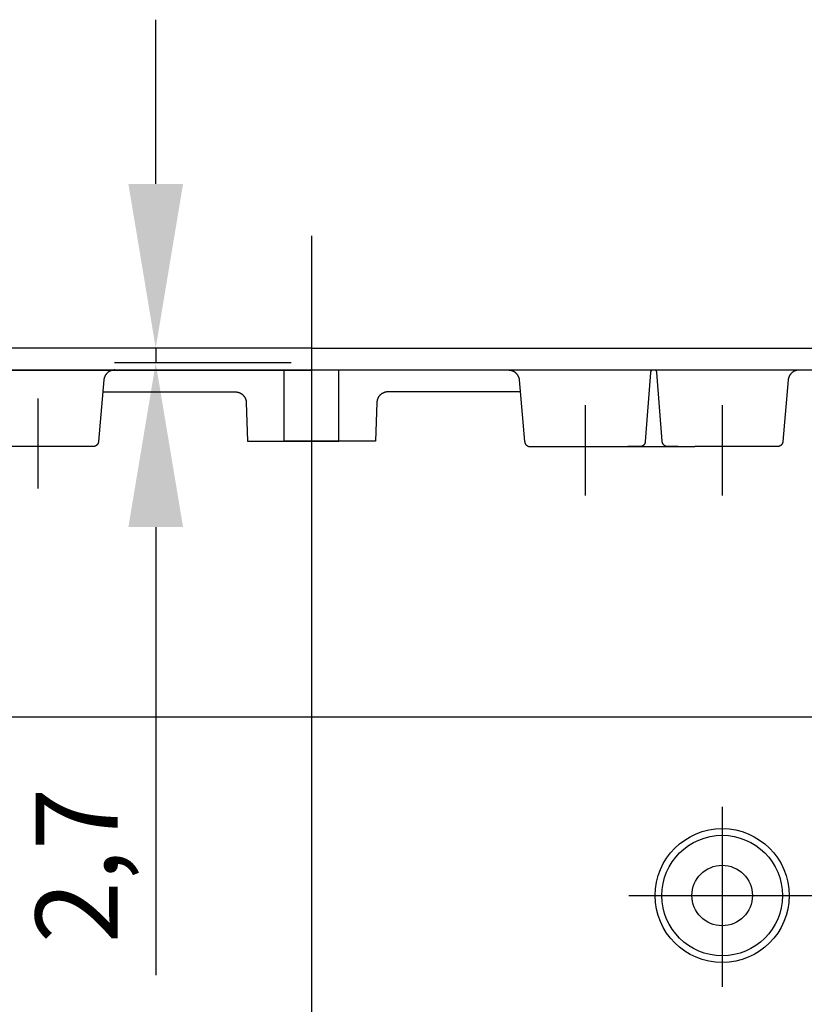
# Model space of a CAD drawing. Extents: x -242 to 6261, y -1211 to 3389.
# Drawn here: x 5598 to 5741, y 1598 to 1778 of the extents above; entities that cross this region are included whole.
import ezdxf

# ---------------------------------------------------------------- set-up
doc = ezdxf.new("R2010")
doc.units = 0
doc.header["$LTSCALE"] = 10
doc.linetypes.add('AXES2', pattern=[28.575, 19.05, -3.175, 3.175, -3.175])
doc.layers.get('DEFPOINTS').update_dxf_attribs({"linetype": 'CONTINUOUS'})
for name, color, linetype in [('Axis', 3, 'AXES2'), ('Cotation', 140, 'CONTINUOUS'), ('Lines', 7, 'CONTINUOUS')]:
    doc.layers.add(name, color=color, linetype=linetype)
doc.dimstyles.new('ISO-25', dxfattribs={"dimscale": 6, "dimtxt": 2.5, "dimasz": 5, "dimexe": 1.25, "dimexo": 0.625, "dimtad": 1, "dimtxsty": 'STANDARD', "dimcen": 2.5, "dimadec": 0, "dimazin": 0, "dimtfac": 1, "dimtmove": 0, "dimatfit": 3, "dimfxl": 1, "dimarcsym": 0})

# ---------------------------------------------------------------- blocks, each defined once
blk = doc.blocks.new('*D36')
at = {"layer": 'Cotation', "color": 0, "lineweight": -2, "transparency": 16777216}
for p, q in [((5622.53, 1747.93), (5622.53, 1777.93)), ((5647.25, 1717.93), (5615.03, 1717.93)), ((5622.53, 1717.93), (5622.53, 1715.23)), ((5647.25, 1715.23), (5615.03, 1715.23)), ((5622.53, 1685.23), (5622.53, 1603.4))]:
    blk.add_line(p, q, dxfattribs=at)
at = {"layer": 'Cotation', "color": 0, "transparency": 16777216}
for points in [[(5617.53, 1747.93), (5627.53, 1747.93), (5622.53, 1717.93)], [(5617.53, 1685.23), (5627.53, 1685.23), (5622.53, 1715.23)]]:
    blk.add_solid(points, dxfattribs=at)
at = {"layer": 'DEFPOINTS', "color": 0, "transparency": 16777216}
for p in [(5651, 1717.93), (5622.53, 1715.23), (5651, 1715.23)]:
    blk.add_point(p, dxfattribs=at)
at = {"layer": 'Cotation', "color": 0, "transparency": 16777216, "insert": (5610.03, 1623.4), "char_height": 15, "attachment_point": 5, "rotation": 90}
blk.add_mtext('2,7', dxfattribs=at)

msp = doc.modelspace()

# ---------------------------------------------------------------- linework, layer by layer
at = {"layer": 'Axis'}
for p, q in [((5650.999, 1738.45), (5650.999, 1217.929)), ((5600.995, 1708.722), (5600.995, 1692.255)), ((5700.996, 1707.501), (5700.996, 1691.033)), ((5725.996, 1707.501), (5725.996, 1691.033)), ((5725.996, 1634.15), (5725.996, 1601.215)), ((5708.919, 1617.927), (5744.257, 1617.927))]:
    msp.add_line(p, q, dxfattribs=at)
at = {"layer": 'Lines'}
for p, q in [((5650.999, 1717.929), (5526.929, 1717.929)), ((5650.999, 1717.929), (5775.069, 1717.929)), ((5772.169, 1713.929), (5528.86, 1713.929)), ((5560.999, 1713.929), (5650.999, 1713.929)), ((5613.119, 1712.439), (5613.099, 1712.379)), ((5613.129, 1712.489), (5613.119, 1712.439)), ((5613.149, 1712.549), (5613.129, 1712.489)), ((5613.169, 1712.599), (5613.149, 1712.549)), ((5613.189, 1712.659), (5613.169, 1712.599)), ((5613.209, 1712.709), (5613.189, 1712.659)), ((5613.229, 1712.769), (5613.209, 1712.709)), ((5613.259, 1712.819), (5613.229, 1712.769)), ((5613.289, 1712.879), (5613.259, 1712.819)), ((5613.319, 1712.929), (5613.289, 1712.879)), ((5613.349, 1712.979), (5613.319, 1712.929)), ((5613.379, 1713.029), (5613.349, 1712.979)), ((5613.419, 1713.079), (5613.379, 1713.029)), ((5613.449, 1713.129), (5613.419, 1713.079)), ((5613.489, 1713.179), (5613.449, 1713.129)), ((5613.529, 1713.229), (5613.489, 1713.179)), ((5613.569, 1713.279), (5613.529, 1713.229)), ((5613.609, 1713.319), (5613.569, 1713.279)), ((5613.659, 1713.369), (5613.609, 1713.319)), ((5613.699, 1713.409), (5613.659, 1713.369)), ((5613.749, 1713.449), (5613.699, 1713.409)), ((5613.799, 1713.489), (5613.749, 1713.449)), ((5613.849, 1713.529), (5613.799, 1713.489)), ((5613.899, 1713.569), (5613.849, 1713.529)), ((5613.949, 1713.599), (5613.899, 1713.569)), ((5613.999, 1713.629), (5613.949, 1713.599)), ((5614.049, 1713.669), (5613.999, 1713.629)), ((5614.109, 1713.699), (5614.049, 1713.669)), ((5614.159, 1713.719), (5614.109, 1713.699)), ((5614.219, 1713.749), (5614.159, 1713.719)), ((5614.269, 1713.779), (5614.219, 1713.749)), ((5614.329, 1713.799), (5614.269, 1713.779)), ((5614.389, 1713.819), (5614.329, 1713.799)), ((5614.439, 1713.839), (5614.389, 1713.819)), ((5614.499, 1713.859), (5614.439, 1713.839)), ((5614.559, 1713.869), (5614.499, 1713.859)), ((5614.609, 1713.889), (5614.559, 1713.869)), ((5614.669, 1713.899), (5614.609, 1713.889)), ((5614.729, 1713.909), (5614.669, 1713.899)), ((5614.779, 1713.919), (5614.729, 1713.909)), ((5614.839, 1713.929), (5614.779, 1713.919)), ((5614.889, 1713.929), (5614.839, 1713.929)), ((5614.949, 1713.939), (5614.889, 1713.929)), ((5615.009, 1713.939), (5614.949, 1713.939)), ((5615.059, 1713.939), (5615.009, 1713.939)), ((5622.499, 1713.929), (5625.999, 1713.929)), ((5625.999, 1713.929), (5650.999, 1713.929)), ((5645.999, 1700.929), (5645.999, 1713.929)), ((5645.999, 1713.929), (5650.999, 1713.929)), ((5740.999, 1713.929), (5650.999, 1713.929)), ((5675.999, 1713.929), (5650.999, 1713.929)), ((5655.999, 1713.929), (5650.999, 1713.929)), ((5655.999, 1700.929), (5655.999, 1713.929)), ((5679.499, 1713.929), (5675.999, 1713.929)), ((5686.939, 1713.939), (5686.989, 1713.939)), ((5686.989, 1713.939), (5687.049, 1713.939)), ((5687.049, 1713.939), (5687.099, 1713.929)), ((5687.099, 1713.929), (5687.159, 1713.929)), ((5687.159, 1713.929), (5687.219, 1713.919)), ((5687.219, 1713.919), (5687.269, 1713.909)), ((5687.269, 1713.909), (5687.329, 1713.899)), ((5687.329, 1713.899), (5687.379, 1713.889)), ((5687.379, 1713.889), (5687.439, 1713.869)), ((5687.439, 1713.869), (5687.499, 1713.859)), ((5687.499, 1713.859), (5687.549, 1713.839)), ((5687.549, 1713.839), (5687.609, 1713.819)), ((5687.609, 1713.819), (5687.669, 1713.799)), ((5687.669, 1713.799), (5687.719, 1713.779)), ((5687.719, 1713.779), (5687.779, 1713.749)), ((5687.779, 1713.749), (5687.829, 1713.719)), ((5687.829, 1713.719), (5687.889, 1713.699)), ((5687.889, 1713.699), (5687.939, 1713.669)), ((5687.939, 1713.669), (5687.989, 1713.629)), ((5687.989, 1713.629), (5688.049, 1713.599)), ((5688.049, 1713.599), (5688.099, 1713.569)), ((5688.099, 1713.569), (5688.149, 1713.529)), ((5688.149, 1713.529), (5688.199, 1713.489)), ((5688.199, 1713.489), (5688.239, 1713.449)), ((5688.239, 1713.449), (5688.289, 1713.409)), ((5688.289, 1713.409), (5688.329, 1713.369)), ((5688.329, 1713.369), (5688.379, 1713.319)), ((5688.379, 1713.319), (5688.419, 1713.279)), ((5688.419, 1713.279), (5688.459, 1713.229)), ((5688.459, 1713.229), (5688.499, 1713.179)), ((5688.499, 1713.179), (5688.539, 1713.129)), ((5688.539, 1713.129), (5688.569, 1713.079)), ((5688.569, 1713.079), (5688.609, 1713.029)), ((5688.609, 1713.029), (5688.639, 1712.979)), ((5688.639, 1712.979), (5688.669, 1712.929)), ((5688.669, 1712.929), (5688.699, 1712.879)), ((5688.699, 1712.879), (5688.729, 1712.819)), ((5688.729, 1712.819), (5688.759, 1712.769)), ((5688.759, 1712.769), (5688.779, 1712.709)), ((5688.779, 1712.709), (5688.799, 1712.659)), ((5688.799, 1712.659), (5688.819, 1712.599)), ((5688.819, 1712.599), (5688.839, 1712.549)), ((5688.839, 1712.549), (5688.859, 1712.489)), ((5688.859, 1712.489), (5688.869, 1712.439)), ((5688.869, 1712.439), (5688.889, 1712.379)), ((5712.879, 1713.469), (5711.959, 1700.859)), ((5712.889, 1713.509), (5712.879, 1713.499)), ((5712.879, 1713.499), (5712.879, 1713.469)), ((5712.899, 1713.569), (5712.889, 1713.549)), ((5712.889, 1713.549), (5712.889, 1713.539)), ((5712.889, 1713.539), (5712.889, 1713.519)), ((5712.889, 1713.519), (5712.889, 1713.509)), ((5712.909, 1713.589), (5712.899, 1713.579)), ((5712.899, 1713.579), (5712.899, 1713.569)), ((5712.919, 1713.619), (5712.909, 1713.609)), ((5712.909, 1713.609), (5712.909, 1713.589)), ((5712.929, 1713.649), (5712.919, 1713.639)), ((5712.919, 1713.639), (5712.919, 1713.619)), ((5712.939, 1713.659), (5712.929, 1713.649)), ((5712.949, 1713.689), (5712.939, 1713.679)), ((5712.939, 1713.679), (5712.939, 1713.659)), ((5712.959, 1713.699), (5712.949, 1713.689)), ((5712.969, 1713.719), (5712.959, 1713.699)), ((5712.979, 1713.729), (5712.969, 1713.719)), ((5712.989, 1713.739), (5712.979, 1713.729)), ((5712.999, 1713.749), (5712.989, 1713.739)), ((5713.009, 1713.759), (5712.999, 1713.749)), ((5713.019, 1713.779), (5713.009, 1713.759)), ((5713.029, 1713.789), (5713.019, 1713.779)), ((5713.039, 1713.799), (5713.029, 1713.789)), ((5713.049, 1713.809), (5713.039, 1713.799)), ((5713.059, 1713.819), (5713.049, 1713.809)), ((5713.079, 1713.829), (5713.059, 1713.819)), ((5713.089, 1713.839), (5713.079, 1713.829)), ((5713.099, 1713.849), (5713.089, 1713.839)), ((5713.119, 1713.849), (5713.099, 1713.849)), ((5713.129, 1713.859), (5713.119, 1713.849)), ((5713.139, 1713.869), (5713.129, 1713.859)), ((5713.159, 1713.879), (5713.139, 1713.869)), ((5713.169, 1713.879), (5713.159, 1713.879)), ((5713.179, 1713.889), (5713.169, 1713.879)), ((5713.199, 1713.899), (5713.179, 1713.889)), ((5713.209, 1713.899), (5713.199, 1713.899)), ((5713.229, 1713.909), (5713.209, 1713.899)), ((5713.239, 1713.909), (5713.229, 1713.909)), ((5713.249, 1713.909), (5713.239, 1713.909)), ((5713.269, 1713.919), (5713.249, 1713.909)), ((5713.279, 1713.919), (5713.269, 1713.919)), ((5713.299, 1713.919), (5713.279, 1713.919)), ((5713.309, 1713.929), (5713.299, 1713.919)), ((5713.319, 1713.929), (5713.309, 1713.929)), ((5713.339, 1713.929), (5713.319, 1713.929)), ((5713.349, 1713.929), (5713.339, 1713.929)), ((5713.369, 1713.929), (5713.349, 1713.929)), ((5713.379, 1713.929), (5713.369, 1713.929)), ((5713.589, 1713.929), (5713.379, 1713.929)), ((5713.379, 1713.929), (5713.379, 1713.929)), ((5713.619, 1713.929), (5713.589, 1713.929)), ((5713.629, 1713.929), (5713.619, 1713.929)), ((5713.649, 1713.929), (5713.629, 1713.929)), ((5713.659, 1713.929), (5713.649, 1713.929)), ((5713.669, 1713.919), (5713.659, 1713.929)), ((5713.689, 1713.919), (5713.669, 1713.919)), ((5713.699, 1713.919), (5713.689, 1713.919)), ((5713.719, 1713.909), (5713.699, 1713.919)), ((5713.729, 1713.909), (5713.719, 1713.909)), ((5713.749, 1713.909), (5713.729, 1713.909)), ((5713.759, 1713.899), (5713.749, 1713.909)), ((5713.779, 1713.899), (5713.759, 1713.899)), ((5713.789, 1713.889), (5713.779, 1713.899)), ((5713.799, 1713.879), (5713.789, 1713.889)), ((5713.819, 1713.879), (5713.799, 1713.879)), ((5713.829, 1713.869), (5713.819, 1713.879)), ((5713.849, 1713.859), (5713.829, 1713.869)), ((5713.859, 1713.849), (5713.849, 1713.859)), ((5713.869, 1713.849), (5713.859, 1713.849)), ((5713.879, 1713.839), (5713.869, 1713.849)), ((5713.899, 1713.829), (5713.879, 1713.839)), ((5713.909, 1713.819), (5713.899, 1713.829)), ((5713.919, 1713.809), (5713.909, 1713.819)), ((5713.929, 1713.799), (5713.919, 1713.809)), ((5713.939, 1713.789), (5713.929, 1713.799)), ((5713.959, 1713.779), (5713.939, 1713.789)), ((5713.969, 1713.759), (5713.959, 1713.779)), ((5713.979, 1713.749), (5713.969, 1713.759)), ((5713.989, 1713.739), (5713.979, 1713.749)), ((5713.999, 1713.729), (5713.989, 1713.739)), ((5713.999, 1713.719), (5713.999, 1713.729)), ((5714.009, 1713.699), (5713.999, 1713.719)), ((5714.019, 1713.689), (5714.009, 1713.699)), ((5714.029, 1713.679), (5714.019, 1713.689)), ((5714.039, 1713.659), (5714.029, 1713.679)), ((5714.039, 1713.649), (5714.039, 1713.659)), ((5714.049, 1713.639), (5714.039, 1713.649)), ((5714.049, 1713.619), (5714.049, 1713.639)), ((5714.059, 1713.609), (5714.049, 1713.619)), ((5714.069, 1713.589), (5714.059, 1713.609)), ((5714.069, 1713.579), (5714.069, 1713.589)), ((5714.069, 1713.569), (5714.069, 1713.579)), ((5714.079, 1713.549), (5714.069, 1713.569)), ((5714.079, 1713.539), (5714.079, 1713.549)), ((5714.079, 1713.519), (5714.079, 1713.539)), ((5714.089, 1713.509), (5714.079, 1713.519)), ((5714.089, 1713.499), (5714.089, 1713.509)), ((5714.089, 1713.479), (5714.089, 1713.499)), ((5714.089, 1713.469), (5714.089, 1713.479)), ((5715.029, 1700.909), (5714.089, 1713.469)), ((5714.089, 1713.469), (5714.089, 1713.469)), ((5738.119, 1712.439), (5738.099, 1712.379)), ((5738.129, 1712.489), (5738.119, 1712.439)), ((5738.149, 1712.549), (5738.129, 1712.489)), ((5738.169, 1712.599), (5738.149, 1712.549)), ((5738.189, 1712.659), (5738.169, 1712.599)), ((5738.209, 1712.709), (5738.189, 1712.659)), ((5738.229, 1712.769), (5738.209, 1712.709)), ((5738.259, 1712.819), (5738.229, 1712.769)), ((5738.289, 1712.869), (5738.259, 1712.819)), ((5738.319, 1712.929), (5738.289, 1712.869)), ((5738.349, 1712.979), (5738.319, 1712.929)), ((5738.379, 1713.029), (5738.349, 1712.979)), ((5738.419, 1713.079), (5738.379, 1713.029)), ((5738.449, 1713.129), (5738.419, 1713.079)), ((5738.489, 1713.179), (5738.449, 1713.129)), ((5738.529, 1713.229), (5738.489, 1713.179)), ((5738.569, 1713.269), (5738.529, 1713.229)), ((5738.609, 1713.319), (5738.569, 1713.269)), ((5738.659, 1713.359), (5738.609, 1713.319)), ((5738.699, 1713.409), (5738.659, 1713.359)), ((5738.749, 1713.449), (5738.699, 1713.409)), ((5738.799, 1713.489), (5738.749, 1713.449)), ((5738.849, 1713.529), (5738.799, 1713.489)), ((5738.899, 1713.559), (5738.849, 1713.529)), ((5738.949, 1713.599), (5738.899, 1713.559)), ((5738.999, 1713.629), (5738.949, 1713.599)), ((5739.049, 1713.659), (5738.999, 1713.629)), ((5739.109, 1713.689), (5739.049, 1713.659)), ((5739.159, 1713.719), (5739.109, 1713.689)), ((5739.219, 1713.749), (5739.159, 1713.719)), ((5739.269, 1713.769), (5739.219, 1713.749)), ((5739.329, 1713.789), (5739.269, 1713.769)), ((5739.389, 1713.809), (5739.329, 1713.789)), ((5739.439, 1713.829), (5739.389, 1713.809)), ((5739.499, 1713.849), (5739.439, 1713.829)), ((5739.559, 1713.869), (5739.499, 1713.849)), ((5739.609, 1713.879), (5739.559, 1713.869)), ((5739.669, 1713.889), (5739.609, 1713.879)), ((5739.729, 1713.899), (5739.669, 1713.889)), ((5739.779, 1713.909), (5739.729, 1713.899)), ((5739.839, 1713.919), (5739.779, 1713.909)), ((5739.889, 1713.919), (5739.839, 1713.919)), ((5739.949, 1713.929), (5739.889, 1713.919)), ((5740.009, 1713.929), (5739.949, 1713.929)), ((5740.059, 1713.929), (5740.009, 1713.929)), ((5613.059, 1712.109), (5612.079, 1700.849)), ((5613.069, 1712.219), (5613.059, 1712.109)), ((5613.079, 1712.269), (5613.069, 1712.219)), ((5613.089, 1712.329), (5613.079, 1712.269)), ((5613.099, 1712.379), (5613.089, 1712.329)), ((5688.889, 1712.379), (5688.899, 1712.329)), ((5688.899, 1712.329), (5688.909, 1712.269)), ((5688.909, 1712.269), (5688.919, 1712.219)), ((5688.919, 1712.219), (5688.929, 1712.109)), ((5688.929, 1712.109), (5689.919, 1700.849)), ((5738.059, 1712.109), (5737.079, 1700.849)), ((5738.069, 1712.219), (5738.059, 1712.109)), ((5738.079, 1712.269), (5738.069, 1712.219)), ((5738.089, 1712.329), (5738.079, 1712.269)), ((5738.099, 1712.379), (5738.089, 1712.329)), ((5612.869, 1709.929), (5637.069, 1709.929)), ((5637.069, 1709.929), (5637.069, 1709.929)), ((5637.069, 1709.929), (5637.129, 1709.929)), ((5637.129, 1709.929), (5637.179, 1709.929)), ((5637.179, 1709.929), (5637.239, 1709.919)), ((5637.239, 1709.919), (5637.299, 1709.919)), ((5637.299, 1709.919), (5637.349, 1709.909)), ((5637.349, 1709.909), (5637.409, 1709.899)), ((5637.409, 1709.899), (5637.469, 1709.889)), ((5637.469, 1709.889), (5637.529, 1709.879)), ((5637.529, 1709.879), (5637.589, 1709.859)), ((5637.589, 1709.859), (5637.649, 1709.849)), ((5637.649, 1709.849), (5637.699, 1709.829)), ((5637.699, 1709.829), (5637.759, 1709.809)), ((5637.759, 1709.809), (5637.819, 1709.779)), ((5637.819, 1709.779), (5637.879, 1709.759)), ((5637.879, 1709.759), (5637.939, 1709.729)), ((5637.939, 1709.729), (5637.989, 1709.699)), ((5637.989, 1709.699), (5638.049, 1709.669)), ((5638.049, 1709.669), (5638.099, 1709.639)), ((5638.099, 1709.639), (5638.159, 1709.609)), ((5638.159, 1709.609), (5638.209, 1709.569)), ((5638.209, 1709.569), (5638.259, 1709.539)), ((5638.259, 1709.539), (5638.309, 1709.499)), ((5638.309, 1709.499), (5638.359, 1709.459)), ((5638.359, 1709.459), (5638.409, 1709.409)), ((5638.409, 1709.409), (5638.459, 1709.369)), ((5638.459, 1709.369), (5638.499, 1709.319)), ((5638.499, 1709.319), (5638.549, 1709.279)), ((5638.549, 1709.279), (5638.589, 1709.229)), ((5638.589, 1709.229), (5638.629, 1709.179)), ((5638.629, 1709.179), (5638.669, 1709.129)), ((5638.669, 1709.129), (5638.709, 1709.079)), ((5638.709, 1709.079), (5638.749, 1709.019)), ((5638.749, 1709.019), (5638.779, 1708.969)), ((5638.779, 1708.969), (5638.809, 1708.909)), ((5638.809, 1708.909), (5638.839, 1708.859)), ((5638.839, 1708.859), (5638.869, 1708.799)), ((5663.159, 1708.859), (5663.129, 1708.799)), ((5663.189, 1708.909), (5663.159, 1708.859)), ((5663.219, 1708.969), (5663.189, 1708.909)), ((5663.249, 1709.019), (5663.219, 1708.969)), ((5663.289, 1709.079), (5663.249, 1709.019)), ((5663.329, 1709.129), (5663.289, 1709.079)), ((5663.369, 1709.179), (5663.329, 1709.129)), ((5663.409, 1709.229), (5663.369, 1709.179)), ((5663.449, 1709.279), (5663.409, 1709.229)), ((5663.489, 1709.319), (5663.449, 1709.279)), ((5663.539, 1709.369), (5663.489, 1709.319)), ((5663.589, 1709.409), (5663.539, 1709.369)), ((5663.639, 1709.459), (5663.589, 1709.409)), ((5663.689, 1709.499), (5663.639, 1709.459)), ((5663.739, 1709.539), (5663.689, 1709.499)), ((5663.789, 1709.569), (5663.739, 1709.539)), ((5663.839, 1709.609), (5663.789, 1709.569)), ((5663.899, 1709.639), (5663.839, 1709.609)), ((5663.949, 1709.669), (5663.899, 1709.639)), ((5664.009, 1709.699), (5663.949, 1709.669)), ((5664.059, 1709.729), (5664.009, 1709.699)), ((5664.119, 1709.759), (5664.059, 1709.729)), ((5664.179, 1709.779), (5664.119, 1709.759)), ((5664.239, 1709.809), (5664.179, 1709.779)), ((5664.299, 1709.829), (5664.239, 1709.809)), ((5664.349, 1709.849), (5664.299, 1709.829)), ((5664.409, 1709.859), (5664.349, 1709.849)), ((5664.469, 1709.879), (5664.409, 1709.859)), ((5664.529, 1709.889), (5664.469, 1709.879)), ((5664.589, 1709.899), (5664.529, 1709.889)), ((5664.649, 1709.909), (5664.589, 1709.899)), ((5664.699, 1709.919), (5664.649, 1709.909)), ((5664.759, 1709.919), (5664.699, 1709.919)), ((5664.819, 1709.929), (5664.759, 1709.919)), ((5664.869, 1709.929), (5664.819, 1709.929)), ((5664.929, 1709.929), (5664.869, 1709.929)), ((5689.121, 1709.929), (5664.929, 1709.929)), ((5664.929, 1709.929), (5664.929, 1709.929)), ((5638.869, 1708.799), (5638.899, 1708.749)), ((5638.899, 1708.749), (5638.919, 1708.689)), ((5638.919, 1708.689), (5638.939, 1708.629)), ((5638.939, 1708.629), (5638.959, 1708.569)), ((5638.959, 1708.569), (5638.979, 1708.519)), ((5638.979, 1708.519), (5638.999, 1708.459)), ((5638.999, 1708.459), (5639.009, 1708.399)), ((5639.009, 1708.399), (5639.029, 1708.339)), ((5639.029, 1708.339), (5639.039, 1708.279)), ((5639.039, 1708.279), (5639.049, 1708.229)), ((5639.049, 1708.229), (5639.059, 1708.169)), ((5639.059, 1708.169), (5639.059, 1708.109)), ((5639.059, 1708.109), (5639.069, 1707.999)), ((5639.069, 1707.999), (5639.309, 1700.929)), ((5662.929, 1707.999), (5662.679, 1700.929)), ((5662.939, 1708.109), (5662.929, 1707.999)), ((5662.949, 1708.229), (5662.939, 1708.169)), ((5662.939, 1708.169), (5662.939, 1708.109)), ((5662.959, 1708.279), (5662.949, 1708.229)), ((5662.969, 1708.339), (5662.959, 1708.279)), ((5662.979, 1708.399), (5662.969, 1708.339)), ((5662.999, 1708.459), (5662.979, 1708.399)), ((5663.019, 1708.519), (5662.999, 1708.459)), ((5663.039, 1708.569), (5663.019, 1708.519)), ((5663.059, 1708.629), (5663.039, 1708.569)), ((5663.079, 1708.689), (5663.059, 1708.629)), ((5663.099, 1708.749), (5663.079, 1708.689)), ((5663.129, 1708.799), (5663.099, 1708.749)), ((5600.999, 1699.939), (5580.999, 1699.929)), ((5611.079, 1699.939), (5600.999, 1699.939)), ((5611.129, 1699.939), (5611.079, 1699.939)), ((5611.159, 1699.939), (5611.129, 1699.939)), ((5611.189, 1699.939), (5611.159, 1699.939)), ((5611.219, 1699.949), (5611.189, 1699.939)), ((5611.249, 1699.949), (5611.219, 1699.949)), ((5611.279, 1699.959), (5611.249, 1699.949)), ((5611.299, 1699.959), (5611.279, 1699.959)), ((5611.329, 1699.969), (5611.299, 1699.959)), ((5611.359, 1699.979), (5611.329, 1699.969)), ((5611.389, 1699.989), (5611.359, 1699.979)), ((5611.419, 1699.999), (5611.389, 1699.989)), ((5611.449, 1700.009), (5611.419, 1699.999)), ((5611.469, 1700.019), (5611.449, 1700.009)), ((5611.499, 1700.029), (5611.469, 1700.019)), ((5611.529, 1700.039), (5611.499, 1700.029)), ((5611.559, 1700.059), (5611.529, 1700.039)), ((5611.579, 1700.069), (5611.559, 1700.059)), ((5611.609, 1700.089), (5611.579, 1700.069)), ((5611.639, 1700.099), (5611.609, 1700.089)), ((5611.659, 1700.119), (5611.639, 1700.099)), ((5611.689, 1700.139), (5611.659, 1700.119)), ((5611.709, 1700.159), (5611.689, 1700.139)), ((5611.729, 1700.179), (5611.709, 1700.159)), ((5611.759, 1700.199), (5611.729, 1700.179)), ((5611.779, 1700.219), (5611.759, 1700.199)), ((5611.799, 1700.239), (5611.779, 1700.219)), ((5611.819, 1700.259), (5611.799, 1700.239)), ((5611.839, 1700.289), (5611.819, 1700.259)), ((5611.859, 1700.309), (5611.839, 1700.289)), ((5611.879, 1700.339), (5611.859, 1700.309)), ((5611.899, 1700.359), (5611.879, 1700.339)), ((5611.919, 1700.389), (5611.899, 1700.359)), ((5611.939, 1700.409), (5611.919, 1700.389)), ((5611.949, 1700.439), (5611.939, 1700.409)), ((5611.969, 1700.459), (5611.949, 1700.439)), ((5611.979, 1700.489), (5611.969, 1700.459)), ((5611.989, 1700.519), (5611.979, 1700.489)), ((5611.999, 1700.549), (5611.989, 1700.519)), ((5612.019, 1700.569), (5611.999, 1700.549)), ((5612.029, 1700.599), (5612.019, 1700.569)), ((5612.039, 1700.629), (5612.029, 1700.599)), ((5612.049, 1700.679), (5612.039, 1700.659)), ((5612.039, 1700.659), (5612.039, 1700.629)), ((5612.059, 1700.709), (5612.049, 1700.679)), ((5612.069, 1700.769), (5612.059, 1700.739)), ((5612.059, 1700.739), (5612.059, 1700.709)), ((5612.079, 1700.819), (5612.069, 1700.799)), ((5612.069, 1700.799), (5612.069, 1700.769)), ((5612.079, 1700.849), (5612.079, 1700.849)), ((5612.079, 1700.849), (5612.079, 1700.819)), ((5639.309, 1700.929), (5650.999, 1700.929)), ((5650.999, 1700.929), (5645.999, 1700.929)), ((5662.679, 1700.929), (5650.999, 1700.929)), ((5650.999, 1700.929), (5655.999, 1700.929)), ((5689.919, 1700.849), (5689.919, 1700.849)), ((5689.919, 1700.849), (5689.919, 1700.819)), ((5689.919, 1700.819), (5689.929, 1700.799)), ((5689.929, 1700.799), (5689.929, 1700.769)), ((5689.929, 1700.769), (5689.939, 1700.739)), ((5689.939, 1700.739), (5689.939, 1700.709)), ((5689.939, 1700.709), (5689.949, 1700.679)), ((5689.949, 1700.679), (5689.959, 1700.659)), ((5689.959, 1700.659), (5689.959, 1700.629)), ((5689.959, 1700.629), (5689.969, 1700.599)), ((5689.969, 1700.599), (5689.979, 1700.569)), ((5689.979, 1700.569), (5689.999, 1700.549)), ((5689.999, 1700.549), (5690.009, 1700.519)), ((5690.009, 1700.519), (5690.019, 1700.489)), ((5690.019, 1700.489), (5690.029, 1700.459)), ((5690.029, 1700.459), (5690.049, 1700.439)), ((5690.049, 1700.439), (5690.059, 1700.409)), ((5690.059, 1700.409), (5690.079, 1700.389)), ((5690.079, 1700.389), (5690.099, 1700.359)), ((5690.099, 1700.359), (5690.119, 1700.339)), ((5690.119, 1700.339), (5690.139, 1700.309)), ((5690.139, 1700.309), (5690.159, 1700.289)), ((5690.159, 1700.289), (5690.179, 1700.259)), ((5690.179, 1700.259), (5690.199, 1700.239)), ((5690.199, 1700.239), (5690.219, 1700.219)), ((5690.219, 1700.219), (5690.239, 1700.199)), ((5690.239, 1700.199), (5690.269, 1700.179)), ((5690.269, 1700.179), (5690.289, 1700.159)), ((5690.289, 1700.159), (5690.309, 1700.139)), ((5690.309, 1700.139), (5690.339, 1700.119)), ((5690.339, 1700.119), (5690.359, 1700.099)), ((5690.359, 1700.099), (5690.389, 1700.089)), ((5690.389, 1700.089), (5690.419, 1700.069)), ((5690.419, 1700.069), (5690.439, 1700.059)), ((5690.439, 1700.059), (5690.469, 1700.039)), ((5690.469, 1700.039), (5690.499, 1700.029)), ((5690.499, 1700.029), (5690.529, 1700.019)), ((5690.529, 1700.019), (5690.549, 1700.009)), ((5690.549, 1700.009), (5690.579, 1699.999)), ((5690.579, 1699.999), (5690.609, 1699.989)), ((5690.609, 1699.989), (5690.639, 1699.979)), ((5690.639, 1699.979), (5690.669, 1699.969)), ((5690.669, 1699.969), (5690.699, 1699.959)), ((5690.699, 1699.959), (5690.719, 1699.959)), ((5690.719, 1699.959), (5690.749, 1699.949)), ((5690.749, 1699.949), (5690.779, 1699.949)), ((5690.779, 1699.949), (5690.809, 1699.939)), ((5690.809, 1699.939), (5690.839, 1699.939)), ((5690.839, 1699.939), (5690.869, 1699.939)), ((5690.869, 1699.939), (5690.919, 1699.939)), ((5690.919, 1699.939), (5700.999, 1699.939)), ((5700.999, 1699.939), (5720.999, 1699.929)), ((5710.969, 1699.929), (5708.749, 1699.929)), ((5711.019, 1699.929), (5710.969, 1699.929)), ((5711.049, 1699.929), (5711.019, 1699.929)), ((5711.079, 1699.939), (5711.049, 1699.929)), ((5711.109, 1699.939), (5711.079, 1699.939)), ((5711.139, 1699.939), (5711.109, 1699.939)), ((5711.169, 1699.949), (5711.139, 1699.939)), ((5711.189, 1699.959), (5711.169, 1699.949)), ((5711.219, 1699.959), (5711.189, 1699.959)), ((5711.249, 1699.969), (5711.219, 1699.959)), ((5711.279, 1699.979), (5711.249, 1699.969)), ((5711.309, 1699.989), (5711.279, 1699.979)), ((5711.339, 1699.999), (5711.309, 1699.989)), ((5711.359, 1700.009), (5711.339, 1699.999)), ((5711.389, 1700.019), (5711.359, 1700.009)), ((5711.419, 1700.039), (5711.389, 1700.019)), ((5711.449, 1700.049), (5711.419, 1700.039)), ((5711.469, 1700.069), (5711.449, 1700.049)), ((5711.499, 1700.079), (5711.469, 1700.069)), ((5711.529, 1700.099), (5711.499, 1700.079)), ((5711.549, 1700.119), (5711.529, 1700.099)), ((5711.579, 1700.139), (5711.549, 1700.119)), ((5711.599, 1700.159), (5711.579, 1700.139)), ((5711.629, 1700.179), (5711.599, 1700.159)), ((5711.649, 1700.199), (5711.629, 1700.179)), ((5711.669, 1700.219), (5711.649, 1700.199)), ((5711.689, 1700.239), (5711.669, 1700.219)), ((5711.709, 1700.269), (5711.689, 1700.239)), ((5711.729, 1700.289), (5711.709, 1700.269)), ((5711.749, 1700.309), (5711.729, 1700.289)), ((5711.769, 1700.339), (5711.749, 1700.309)), ((5711.789, 1700.359), (5711.769, 1700.339)), ((5711.809, 1700.389), (5711.789, 1700.359)), ((5711.819, 1700.419), (5711.809, 1700.389)), ((5711.839, 1700.439), (5711.819, 1700.419)), ((5711.849, 1700.469), (5711.839, 1700.439)), ((5711.869, 1700.499), (5711.849, 1700.469)), ((5711.879, 1700.529), (5711.869, 1700.499)), ((5711.889, 1700.549), (5711.879, 1700.529)), ((5711.899, 1700.579), (5711.889, 1700.549)), ((5711.909, 1700.609), (5711.899, 1700.579)), ((5711.919, 1700.639), (5711.909, 1700.609)), ((5711.929, 1700.669), (5711.919, 1700.639)), ((5711.939, 1700.689), (5711.929, 1700.669)), ((5711.949, 1700.749), (5711.939, 1700.719)), ((5711.939, 1700.719), (5711.939, 1700.689)), ((5711.959, 1700.829), (5711.949, 1700.809)), ((5711.949, 1700.809), (5711.949, 1700.779)), ((5711.949, 1700.779), (5711.949, 1700.749)), ((5711.959, 1700.859), (5711.959, 1700.859)), ((5711.959, 1700.859), (5711.959, 1700.829)), ((5715.039, 1700.859), (5715.029, 1700.909)), ((5715.039, 1700.829), (5715.039, 1700.859)), ((5715.039, 1700.799), (5715.039, 1700.829)), ((5715.049, 1700.769), (5715.039, 1700.799)), ((5715.059, 1700.739), (5715.049, 1700.769)), ((5715.059, 1700.719), (5715.059, 1700.739)), ((5715.069, 1700.689), (5715.059, 1700.719)), ((5715.079, 1700.659), (5715.069, 1700.689)), ((5715.089, 1700.629), (5715.079, 1700.659)), ((5715.099, 1700.599), (5715.089, 1700.629)), ((5715.109, 1700.579), (5715.099, 1700.599)), ((5715.129, 1700.549), (5715.109, 1700.579)), ((5715.139, 1700.519), (5715.129, 1700.549)), ((5715.149, 1700.489), (5715.139, 1700.519)), ((5715.169, 1700.469), (5715.149, 1700.489)), ((5715.179, 1700.439), (5715.169, 1700.469)), ((5715.199, 1700.409), (5715.179, 1700.439)), ((5715.219, 1700.389), (5715.199, 1700.409)), ((5715.239, 1700.359), (5715.219, 1700.389)), ((5715.259, 1700.339), (5715.239, 1700.359)), ((5715.279, 1700.309), (5715.259, 1700.339)), ((5715.299, 1700.289), (5715.279, 1700.309)), ((5715.319, 1700.259), (5715.299, 1700.289)), ((5715.339, 1700.239), (5715.319, 1700.259)), ((5715.359, 1700.219), (5715.339, 1700.239)), ((5715.389, 1700.199), (5715.359, 1700.219)), ((5715.409, 1700.179), (5715.389, 1700.199)), ((5715.439, 1700.159), (5715.409, 1700.179)), ((5715.459, 1700.139), (5715.439, 1700.159)), ((5715.489, 1700.119), (5715.459, 1700.139)), ((5715.509, 1700.099), (5715.489, 1700.119)), ((5715.539, 1700.079), (5715.509, 1700.099)), ((5715.569, 1700.069), (5715.539, 1700.079)), ((5715.589, 1700.049), (5715.569, 1700.069)), ((5715.619, 1700.039), (5715.589, 1700.049)), ((5715.649, 1700.029), (5715.619, 1700.039)), ((5715.679, 1700.009), (5715.649, 1700.029)), ((5715.699, 1699.999), (5715.679, 1700.009)), ((5715.729, 1699.989), (5715.699, 1699.999)), ((5715.759, 1699.979), (5715.729, 1699.989)), ((5715.789, 1699.969), (5715.759, 1699.979)), ((5715.819, 1699.959), (5715.789, 1699.969)), ((5715.839, 1699.959), (5715.819, 1699.959)), ((5715.869, 1699.949), (5715.839, 1699.959)), ((5715.899, 1699.939), (5715.869, 1699.949)), ((5715.929, 1699.939), (5715.899, 1699.939)), ((5715.959, 1699.939), (5715.929, 1699.939)), ((5715.979, 1699.929), (5715.959, 1699.939)), ((5716.009, 1699.929), (5715.979, 1699.929)), ((5717.949, 1699.929), (5716.009, 1699.929)), ((5716.009, 1699.929), (5716.009, 1699.929)), ((5736.079, 1699.929), (5720.999, 1699.929)), ((5736.129, 1699.929), (5736.079, 1699.929)), ((5736.159, 1699.929), (5736.129, 1699.929)), ((5736.189, 1699.939), (5736.159, 1699.929)), ((5736.219, 1699.939), (5736.189, 1699.939)), ((5736.249, 1699.939), (5736.219, 1699.939)), ((5736.279, 1699.949), (5736.249, 1699.939)), ((5736.299, 1699.959), (5736.279, 1699.949)), ((5736.329, 1699.959), (5736.299, 1699.959)), ((5736.359, 1699.969), (5736.329, 1699.959)), ((5736.389, 1699.979), (5736.359, 1699.969)), ((5736.419, 1699.989), (5736.389, 1699.979)), ((5736.449, 1699.999), (5736.419, 1699.989)), ((5736.469, 1700.009), (5736.449, 1699.999)), ((5736.499, 1700.019), (5736.469, 1700.009)), ((5736.529, 1700.039), (5736.499, 1700.019)), ((5736.559, 1700.049), (5736.529, 1700.039)), ((5736.579, 1700.069), (5736.559, 1700.049)), ((5736.609, 1700.079), (5736.579, 1700.069)), ((5736.639, 1700.099), (5736.609, 1700.079)), ((5736.659, 1700.119), (5736.639, 1700.099)), ((5736.689, 1700.129), (5736.659, 1700.119)), ((5736.709, 1700.149), (5736.689, 1700.129)), ((5736.729, 1700.169), (5736.709, 1700.149)), ((5736.759, 1700.189), (5736.729, 1700.169)), ((5736.779, 1700.219), (5736.759, 1700.189)), ((5736.799, 1700.239), (5736.779, 1700.219)), ((5736.819, 1700.259), (5736.799, 1700.239)), ((5736.839, 1700.279), (5736.819, 1700.259)), ((5736.859, 1700.309), (5736.839, 1700.279)), ((5736.879, 1700.329), (5736.859, 1700.309)), ((5736.899, 1700.359), (5736.879, 1700.329)), ((5736.919, 1700.379), (5736.899, 1700.359)), ((5736.939, 1700.409), (5736.919, 1700.379)), ((5736.949, 1700.439), (5736.939, 1700.409)), ((5736.969, 1700.459), (5736.949, 1700.439)), ((5736.979, 1700.489), (5736.969, 1700.459)), ((5736.989, 1700.519), (5736.979, 1700.489)), ((5736.999, 1700.549), (5736.989, 1700.519)), ((5737.019, 1700.569), (5736.999, 1700.549)), ((5737.029, 1700.599), (5737.019, 1700.569)), ((5737.039, 1700.629), (5737.029, 1700.599)), ((5737.049, 1700.679), (5737.039, 1700.659)), ((5737.039, 1700.659), (5737.039, 1700.629)), ((5737.059, 1700.709), (5737.049, 1700.679)), ((5737.069, 1700.769), (5737.059, 1700.739)), ((5737.059, 1700.739), (5737.059, 1700.709)), ((5737.079, 1700.819), (5737.069, 1700.799)), ((5737.069, 1700.799), (5737.069, 1700.769)), ((5737.079, 1700.849), (5737.079, 1700.849)), ((5737.079, 1700.849), (5737.079, 1700.819)), ((5773.429, 1650.487), (5528.565, 1650.487)), ((5724.26, 1630.029), (5724.25, 1630.029))]:
    msp.add_line(p, q, dxfattribs=at)
for centre, radius in [((5725.999, 1617.916), 12.237), ((5725.999, 1617.916), 11.01), ((5725.996, 1617.927), 5.521)]:
    msp.add_circle(centre, radius, dxfattribs=at)

# ---------------------------------------------------------------- dimensions: what is measured, and where the dimension line sits
at = {"layer": 'Cotation'}
dim = msp.add_linear_dim(base=(5622.526, 1715.229), p1=(5650.999, 1717.929), p2=(5650.999, 1715.229), angle=90, dimstyle='ISO-25', dxfattribs=at)
dim.commit()
dim.dimension.update_dxf_attribs({"geometry": '*D36', "text_midpoint": (5622.526, 1623.403), "dimtype": 160})

doc.saveas('drawing.dxf')
